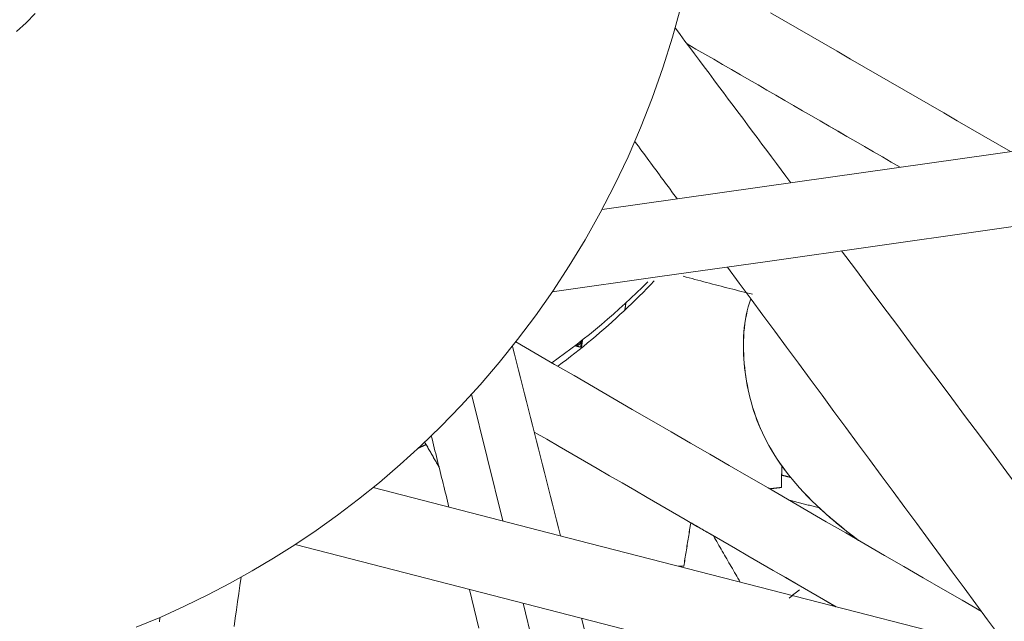
# Model space of a CAD drawing. Units: inches. Extents: x 41 to 460, y 123 to 358.
# Drawn here: x 64 to 65, y 148 to 149 of the extents above; entities that cross this region are included whole.
import ezdxf

# ---------------------------------------------------------------- set-up
doc = ezdxf.new("R2010")
doc.units = ezdxf.units.IN
doc.header["$MEASUREMENT"] = 0
doc.layers.add('Unnamed [1]', color=7, linetype='Continuous', lineweight=0)

msp = doc.modelspace()

# ---------------------------------------------------------------- linework, layer by layer
at = {"layer": 'Unnamed [1]', "color": 1, "linetype": 'Continuous', "lineweight": 0, "true_color": 0xff0000}
for p, q in [((64.2652122, 148.224621), (64.3087063, 148.0481125)), ((64.3369397, 147.9335355), (64.5072099, 147.2425427))]:
    msp.add_line(p, q, dxfattribs=at)
at = {"layer": 'Unnamed [1]', "color": 1, "linetype": 'Continuous', "lineweight": 0}
for points in [[(63.6306901, 148.7298308), (63.6440975, 148.7422882), (63.6569314, 148.7551945)], [(63.7978018, 147.8999867), (63.8319326, 147.9142683), (63.8651198, 147.9293018), (63.8973792, 147.9450345), (63.9287374, 147.9614152), (63.9592661, 147.9784329), (63.9892184, 147.9962395), (64.0188924, 148.0150276), (64.0485239, 148.0349595), (64.0780988, 148.0560772), (64.1075411, 148.0783923), (64.1367742, 148.1019168), (64.165722, 148.1266624), (64.1943082, 148.1526408), (64.2224574, 148.1798583), (64.2500993, 148.2082989), (64.2771644, 148.2379411), (64.3035834, 148.2687632), (64.3292868, 148.3007437), (64.3542052, 148.333861), (64.3782693, 148.3680937), (64.4014096, 148.40342), (64.4235568, 148.4398185), (64.4446415, 148.4772676), (64.4645943, 148.5157457), (64.4833458, 148.5552313), (64.5008315, 148.595693), (64.5170071, 148.6370606), (64.5318331, 148.6792539), (64.54527, 148.7221928), (64.5572783, 148.7657972)], [(64.657026, 148.363886), (64.6530704, 148.364878), (64.6491074, 148.3658745), (64.645137, 148.3668755), (64.6411593, 148.3678811), (64.6371745, 148.3688912), (64.6331825, 148.369906), (64.6291835, 148.3709253), (64.6251775, 148.3719491), (64.6211646, 148.3729776), (64.6171449, 148.3740107), (64.6131184, 148.3750483), (64.6090853, 148.3760906), (64.6050455, 148.3771375), (64.6009993, 148.3781891), (64.5969465, 148.3792453), (64.5928874, 148.3803061), (64.588822, 148.3813716), (64.5847504, 148.3824417), (64.5806726, 148.3835165), (64.5765888, 148.384596), (64.5724989, 148.3856802), (64.5684031, 148.3867691), (64.5643015, 148.3878627), (64.5601941, 148.388961)], [(64.5198581, 148.3825134), (64.5147155, 148.3771636), (64.50953, 148.371845), (64.5043019, 148.3665582), (64.4990316, 148.3613036), (64.4937194, 148.3560817), (64.4883656, 148.3508928), (64.4829706, 148.3457376), (64.4775348, 148.3406164), (64.4720585, 148.3355296), (64.466542, 148.3304778), (64.4609857, 148.3254614), (64.4553899, 148.3204809), (64.449755, 148.3155366), (64.4440814, 148.3106292), (64.4383693, 148.3057589), (64.4326191, 148.3009264), (64.4268311, 148.2961319), (64.4210058, 148.2913761), (64.4151434, 148.2866593), (64.4092443, 148.281982), (64.4033089, 148.2773447), (64.3973374, 148.2727478), (64.3913303, 148.2681917), (64.3852878, 148.263677)], [(64.8047416, 148.0210048), (64.7964683, 148.0272775), (64.7884645, 148.0335148), (64.7807268, 148.0397182), (64.7732518, 148.0458893), (64.7660362, 148.0520295), (64.7590765, 148.0581403), (64.7523695, 148.064223), (64.7459117, 148.0702793), (64.7396997, 148.0763106), (64.7337303, 148.0823183), (64.7279999, 148.088304), (64.7225054, 148.094269), (64.7172432, 148.1002149), (64.71221, 148.1061431), (64.7074024, 148.1120551), (64.7028171, 148.1179524), (64.6984507, 148.1238365), (64.6942998, 148.1297087), (64.6903611, 148.1355707), (64.6866312, 148.1414238), (64.6831066, 148.1472695), (64.6797696, 148.1531202), (64.6766026, 148.1589872), (64.6736025, 148.164871), (64.6707665, 148.1707719), (64.6680915, 148.1766901), (64.6655746, 148.1826259), (64.6632127, 148.1885796), (64.661003, 148.1945516), (64.6589424, 148.200542), (64.6570281, 148.2065514), (64.6552569, 148.2125798), (64.6536259, 148.2186277), (64.6521323, 148.2246953), (64.6507729, 148.2307829), (64.6495448, 148.2368908), (64.6484451, 148.2430194), (64.6474707, 148.2491688), (64.6466188, 148.2553395), (64.6458863, 148.2615318), (64.6452702, 148.2677458), (64.6447676, 148.2739819), (64.6443926, 148.2802247), (64.644164, 148.2864537), (64.6440865, 148.2926623), (64.6441648, 148.2988436), (64.6444034, 148.304991), (64.6448068, 148.3110976), (64.6453798, 148.3171567), (64.6461268, 148.3231615), (64.6470524, 148.3291053), (64.6481613, 148.3349812), (64.6494581, 148.3407826), (64.6509473, 148.3465027), (64.6526335, 148.3521347), (64.6545213, 148.3576718)], [(64.8046891, 148.0210735), (64.7964179, 148.0273456), (64.7884173, 148.0335815), (64.7806838, 148.0397829), (64.7732137, 148.0459514), (64.7660031, 148.0520888), (64.7590485, 148.0581969), (64.752346, 148.0642773), (64.7458921, 148.0703318), (64.7396829, 148.0763622), (64.7337148, 148.08237), (64.727984, 148.0883572), (64.7224868, 148.0943254), (64.7172195, 148.1002763), (64.7121784, 148.1062117), (64.7073598, 148.1121333), (64.70276, 148.1180428), (64.6983752, 148.1239419), (64.6942017, 148.1298325), (64.6902359, 148.1357162), (64.6864734, 148.1415948), (64.6829093, 148.1474707), (64.6795383, 148.1533458), (64.6763553, 148.1592223), (64.6733552, 148.1651026), (64.6705328, 148.1709886), (64.6678829, 148.1768825), (64.6654004, 148.1827866), (64.6630801, 148.188703), (64.6609169, 148.1946338), (64.6589056, 148.2005813), (64.657041, 148.2065475), (64.655318, 148.2125347), (64.6537314, 148.218545), (64.6522761, 148.2245805), (64.6509469, 148.2306435), (64.6497386, 148.2367361), (64.6486462, 148.2428605), (64.6476648, 148.2490184), (64.6467959, 148.2552061), (64.6460448, 148.261416), (64.645417, 148.2676406), (64.6449181, 148.2738725), (64.6445536, 148.2801039), (64.6443289, 148.2863273), (64.6442497, 148.2925353), (64.6443213, 148.2987201), (64.6445493, 148.3048744), (64.6449391, 148.3109904), (64.6454965, 148.3170606), (64.6462267, 148.3230776), (64.6471353, 148.3290336), (64.6482279, 148.3349212), (64.6495099, 148.3407329), (64.6509869, 148.3464609), (64.6526643, 148.3520978), (64.6545477, 148.3576361)], [(64.2017748, 148.1545265), (64.2013261, 148.154318), (64.2008773, 148.1541098), (64.2004284, 148.1539018), (64.1999794, 148.1536941), (64.1995303, 148.1534865), (64.1990811, 148.1532791), (64.1986319, 148.153072), (64.1981825, 148.1528651), (64.1977331, 148.1526584), (64.1972836, 148.1524519), (64.196834, 148.1522456), (64.1963843, 148.1520396), (64.1959345, 148.1518337), (64.1954847, 148.1516281), (64.1950347, 148.1514227), (64.1945847, 148.1512175), (64.1941345, 148.1510125), (64.1936843, 148.1508078), (64.193234, 148.1506032), (64.1927836, 148.1503989), (64.1923332, 148.1501948), (64.1918826, 148.1499909), (64.191432, 148.1497872), (64.1909813, 148.1495837)], [(64.8015398, 148.0234116), (64.7991358, 148.0252343), (64.7967521, 148.0270553), (64.7943889, 148.0288746), (64.7920462, 148.0306921), (64.7897243, 148.0325077), (64.7874232, 148.0343213), (64.7851432, 148.0361328), (64.7828844, 148.0379421), (64.7806469, 148.0397491), (64.778431, 148.0415537), (64.7762367, 148.0433558), (64.7740641, 148.0451554), (64.7719136, 148.0469523), (64.7697851, 148.0487464), (64.7676789, 148.0505377), (64.7655951, 148.052326), (64.7635338, 148.0541112), (64.7614952, 148.0558933), (64.7594796, 148.0576722), (64.7574869, 148.0594477), (64.7555173, 148.0612198), (64.7535711, 148.0629883), (64.7516484, 148.0647533), (64.7497492, 148.0665145)], [(64.8020791, 148.0230342), (64.7996513, 148.0248721), (64.7972441, 148.0267085), (64.7948575, 148.0285431), (64.7924918, 148.030376), (64.7901472, 148.0322069), (64.7878237, 148.0340358), (64.7855216, 148.0358627), (64.7832409, 148.0376873), (64.7809819, 148.0395096), (64.7787448, 148.0413295), (64.7765296, 148.0431469), (64.7743365, 148.0449618), (64.7721657, 148.0467739), (64.7700174, 148.0485832), (64.7678917, 148.0503896), (64.7657887, 148.052193), (64.7637087, 148.0539933), (64.7616517, 148.0557905), (64.759618, 148.0575843), (64.7576076, 148.0593747), (64.7556209, 148.0611617), (64.7536578, 148.0629451), (64.7517186, 148.0647247), (64.7498034, 148.0665006)], [(64.8028724, 148.0224479), (64.8028566, 148.0224332), (64.8028408, 148.0224184), (64.8028251, 148.0224036), (64.8028093, 148.0223889), (64.8027935, 148.0223741), (64.8027777, 148.0223593), (64.8027619, 148.0223446), (64.8027462, 148.0223298), (64.8027304, 148.0223151), (64.8027146, 148.0223003), (64.8026988, 148.0222855), (64.802683, 148.0222708), (64.8026672, 148.022256), (64.8026515, 148.0222413), (64.8026357, 148.0222265), (64.8026199, 148.0222117), (64.8026041, 148.022197), (64.8025883, 148.0221822), (64.8025726, 148.0221675), (64.8025568, 148.0221527), (64.802541, 148.022138), (64.8025252, 148.0221232), (64.8025094, 148.0221084), (64.8024936, 148.0220937)], [(64.7223676, 147.9523009), (64.7217622, 147.9518102), (64.7211567, 147.9513199), (64.720551, 147.95083), (64.7199453, 147.9503406), (64.7193394, 147.9498516), (64.7187335, 147.949363), (64.7181274, 147.9488748), (64.7175212, 147.9483871), (64.716915, 147.9478998), (64.7163086, 147.947413), (64.7157021, 147.9469266), (64.7150956, 147.9464406), (64.7144889, 147.9459551), (64.7138822, 147.9454699), (64.7132753, 147.9449853), (64.7126683, 147.944501), (64.7120613, 147.9440172), (64.7114541, 147.9435338), (64.7108469, 147.9430508), (64.7102395, 147.9425683), (64.7096321, 147.9420862), (64.7090245, 147.9416046), (64.7084169, 147.9411233), (64.7078091, 147.9406425)]]:
    msp.add_lwpolyline(points, dxfattribs=at)
for points in [[(64.6820007, 148.7561707, 0), (64.7005754, 148.7454262, 0), (64.71915, 148.7346816, 0), (64.7377247, 148.723937, 0), (64.7562994, 148.7131925, 0), (64.7748741, 148.7024479, 0), (64.7934488, 148.6917034, 0), (64.8120235, 148.6809588, 0), (64.8305982, 148.6702143, 0), (64.8491729, 148.6594697, 0), (64.8677476, 148.6487251, 0), (64.8863223, 148.6379806, 0), (64.9048969, 148.627236, 0), (64.9234716, 148.6164915, 0), (64.9420463, 148.6057469, 0), (64.960621, 148.5950023, 0), (64.9791957, 148.5842578, 0), (64.9977704, 148.5735132, 0), (65.0163451, 148.5627687, 0)], [(64.3777028, 148.3672368, 0), (64.5277559, 148.3885153, 0), (64.6778089, 148.4097939, 0), (64.8278619, 148.4310725, 0), (64.977915, 148.4523511, 0), (65.127968, 148.4736297, 0), (65.278021, 148.4949083, 0), (65.4280741, 148.5161868, 0), (65.5781271, 148.5374654, 0), (65.7281802, 148.558744, 0), (65.8782332, 148.5800226, 0), (66.0282862, 148.6013012, 0), (66.1783393, 148.6225798, 0), (66.3283923, 148.6438583, 0), (66.4784453, 148.6651369, 0), (66.6284984, 148.6864155, 0), (66.7785514, 148.7076941, 0), (66.9286044, 148.7289727, 0), (67.0786575, 148.7502512, 0)], [(66.3551755, 148.7526227, 0), (66.0825974, 148.7139692, 0), (65.8100192, 148.6753157, 0), (65.537441, 148.6366621, 0), (65.2648629, 148.5980086, 0), (64.9922847, 148.5593551, 0), (64.7197065, 148.5207016, 0), (64.4471284, 148.4820481, 0)], [(64.5492842, 148.7346585, 0), (64.5559885, 148.7256874, 0), (64.5626928, 148.7167162, 0), (64.5693971, 148.7077451, 0), (64.5761014, 148.698774, 0), (64.5828057, 148.6898029, 0), (64.58951, 148.6808318, 0), (64.5962143, 148.6718607, 0), (64.6029186, 148.6628896, 0), (64.6096229, 148.6539184, 0), (64.6163272, 148.6449473, 0), (64.6230315, 148.6359762, 0), (64.6297358, 148.6270051, 0), (64.6364401, 148.618034, 0), (64.6431444, 148.6090629, 0), (64.6498487, 148.6000918, 0), (64.656553, 148.5911206, 0), (64.6632573, 148.5821495, 0), (64.6699616, 148.5731784, 0), (64.6766659, 148.5642073, 0), (64.6833702, 148.5552362, 0), (64.6900745, 148.5462651, 0), (64.6967788, 148.537294, 0), (64.7034831, 148.5283228, 0), (64.7101874, 148.5193517, 0)], [(64.8626576, 148.5409747, 0), (64.8502812, 148.5481338, 0), (64.8379049, 148.555293, 0), (64.8255285, 148.5624521, 0), (64.8131521, 148.5696112, 0), (64.8007757, 148.5767704, 0), (64.7883994, 148.5839295, 0), (64.776023, 148.5910886, 0), (64.7636466, 148.5982477, 0), (64.7512702, 148.6054069, 0), (64.7388939, 148.612566, 0), (64.7265175, 148.6197251, 0), (64.7141411, 148.6268843, 0), (64.7017648, 148.6340434, 0), (64.6893884, 148.6412025, 0), (64.677012, 148.6483617, 0), (64.6646356, 148.6555208, 0), (64.6522593, 148.6626799, 0), (64.6398829, 148.6698391, 0), (64.6275065, 148.6769982, 0), (64.6151302, 148.6841573, 0), (64.6027538, 148.6913165, 0), (64.5903774, 148.6984756, 0), (64.578001, 148.7056347, 0), (64.5656247, 148.7127939, 0)], [(64.5656546, 148.7127539, 0), (64.5780284, 148.7055962, 0), (64.5904022, 148.6984386, 0), (64.602776, 148.6912809, 0), (64.6151498, 148.6841233, 0), (64.6275236, 148.6769656, 0), (64.6398974, 148.669808, 0), (64.6522712, 148.6626503, 0), (64.6646451, 148.6554927, 0), (64.6770189, 148.648335, 0), (64.6893927, 148.6411774, 0), (64.7017665, 148.6340197, 0), (64.7141403, 148.6268621, 0), (64.7265141, 148.6197044, 0), (64.7388879, 148.6125468, 0), (64.7512617, 148.6053891, 0), (64.7636356, 148.5982314, 0), (64.7760094, 148.5910738, 0), (64.7883832, 148.5839161, 0), (64.800757, 148.5767585, 0), (64.8131308, 148.5696008, 0), (64.8255046, 148.5624432, 0), (64.8378784, 148.5552855, 0), (64.8502522, 148.5481279, 0), (64.8626261, 148.5409702, 0)], [(64.4928571, 148.576704, 0), (64.4953116, 148.5733783, 0), (64.4977661, 148.5700526, 0), (64.5002207, 148.566727, 0), (64.5026752, 148.5634013, 0), (64.5051297, 148.5600756, 0), (64.5075843, 148.5567499, 0), (64.5100388, 148.5534242, 0), (64.5124933, 148.5500985, 0), (64.5149479, 148.5467728, 0), (64.5174024, 148.5434471, 0), (64.5198569, 148.5401214, 0), (64.5223114, 148.5367957, 0), (64.524766, 148.53347, 0), (64.5272205, 148.5301443, 0), (64.529675, 148.5268186, 0), (64.5321296, 148.523493, 0), (64.5345841, 148.5201673, 0), (64.5370386, 148.5168416, 0), (64.5394931, 148.5135159, 0), (64.5419477, 148.5101902, 0), (64.5444022, 148.5068645, 0), (64.5468567, 148.5035388, 0), (64.5493113, 148.5002131, 0), (64.5517658, 148.4968874, 0)], [(64.7811144, 148.4244434, 0), (64.8003097, 148.3987579, 0), (64.819505, 148.3730724, 0), (64.8387002, 148.347387, 0), (64.8578955, 148.3217015, 0), (64.8770908, 148.296016, 0), (64.8962861, 148.2703306, 0), (64.9154814, 148.2446451, 0), (64.9346767, 148.2189596, 0), (64.953872, 148.1932742, 0), (64.9730673, 148.1675887, 0), (64.9922625, 148.1419032, 0), (65.0114578, 148.1162178, 0), (65.0306531, 148.0905323, 0), (65.0498484, 148.0648468, 0), (65.0690437, 148.0391614, 0), (65.088239, 148.0134759, 0), (65.1074343, 147.9877904, 0), (65.1266295, 147.962105, 0), (65.1458248, 147.9364195, 0), (65.1650201, 147.910734, 0), (65.1842154, 147.8850486, 0)], [(64.6218973, 148.4018648, 0), (64.638386, 148.3795239, 0), (64.6548748, 148.3571829, 0), (64.6713635, 148.334842, 0), (64.6878523, 148.312501, 0), (64.7043411, 148.29016, 0), (64.7208298, 148.2678191, 0), (64.7373186, 148.2454781, 0), (64.7538073, 148.2231372, 0), (64.7702961, 148.2007962, 0), (64.7867848, 148.1784553, 0), (64.8032736, 148.1561143, 0), (64.8197624, 148.1337734, 0), (64.8362511, 148.1114324, 0), (64.8527399, 148.0890915, 0), (64.8692286, 148.0667505, 0), (64.8857174, 148.0444095, 0), (64.9022061, 148.0220686, 0), (64.9186949, 147.9997276, 0), (64.9351837, 147.9773867, 0), (64.9516724, 147.9550457, 0), (64.9681612, 147.9327048, 0), (64.9846499, 147.9103638, 0), (65.0011387, 147.8880229, 0)], [(64.480329, 148.3519951, 0), (64.4802689, 148.3515735, 0), (64.4802088, 148.3511518, 0), (64.4801488, 148.3507302, 0), (64.4800887, 148.3503086, 0), (64.4800286, 148.349887, 0), (64.4799685, 148.3494654, 0), (64.4799084, 148.3490438, 0), (64.4798483, 148.3486222, 0), (64.4797882, 148.3482006, 0), (64.4797282, 148.347779, 0), (64.4796681, 148.3473573, 0), (64.479608, 148.3469357, 0), (64.4795479, 148.3465141, 0), (64.4794878, 148.3460925, 0), (64.4794277, 148.3456709, 0), (64.4793677, 148.3452493, 0), (64.4793076, 148.3448277, 0), (64.4792475, 148.3444061, 0), (64.4791874, 148.3439845, 0), (64.4791273, 148.3435628, 0), (64.4790672, 148.3431412, 0), (64.4790072, 148.3427196, 0), (64.4789471, 148.342298, 0), (64.478887, 148.3418764, 0)], [(64.3220157, 148.2913714, 0), (64.3248131, 148.2803731, 0), (64.3276106, 148.2693747, 0), (64.330408, 148.2583763, 0), (64.3332054, 148.2473779, 0), (64.3360028, 148.2363795, 0), (64.3388003, 148.2253812, 0), (64.3415977, 148.2143828, 0), (64.3443951, 148.2033844, 0), (64.3471926, 148.192386, 0), (64.34999, 148.1813876, 0), (64.3527874, 148.1703893, 0), (64.3555848, 148.1593909, 0), (64.3583823, 148.1483925, 0), (64.3611797, 148.1373941, 0), (64.3639771, 148.1263957, 0), (64.3667745, 148.1153974, 0), (64.369572, 148.104399, 0), (64.3723694, 148.0934006, 0), (64.3751668, 148.0824022, 0), (64.3779643, 148.0714038, 0), (64.3807617, 148.0604055, 0), (64.3835591, 148.0494071, 0), (64.3863565, 148.0384087, 0), (64.389154, 148.0274103, 0)], [(64.3268295, 148.2974921, 0), (64.353884, 148.2818424, 0), (64.3809385, 148.2661927, 0), (64.4079929, 148.250543, 0), (64.4350474, 148.2348933, 0), (64.4621018, 148.2192436, 0), (64.4891563, 148.2035939, 0), (64.5162108, 148.1879442, 0), (64.5432652, 148.1722945, 0), (64.5703197, 148.1566448, 0), (64.5973741, 148.1409951, 0), (64.6244286, 148.1253455, 0), (64.6514831, 148.1096958, 0), (64.6785375, 148.0940461, 0), (64.705592, 148.0783964, 0), (64.7326464, 148.0627467, 0), (64.7597009, 148.047097, 0), (64.7867554, 148.0314473, 0), (64.8138098, 148.0157976, 0), (64.8408643, 148.0001479, 0), (64.8679187, 147.9844982, 0), (64.8949732, 147.9688485, 0), (64.9220276, 147.9531988, 0), (64.9490821, 147.9375491, 0), (64.9761366, 147.9218994, 0)], [(64.4190579, 148.2897963, 0), (64.4186569, 148.2898957, 0), (64.418256, 148.2899951, 0), (64.4178551, 148.2900945, 0), (64.4174541, 148.2901938, 0), (64.4170532, 148.2902932, 0), (64.4166522, 148.2903926, 0), (64.4162513, 148.290492, 0), (64.4158504, 148.2905914, 0), (64.4154494, 148.2906908, 0), (64.4150485, 148.2907902, 0), (64.4146475, 148.2908896, 0), (64.4142466, 148.2909889, 0), (64.4138457, 148.2910883, 0), (64.4134447, 148.2911877, 0), (64.4130438, 148.2912871, 0), (64.4126428, 148.2913865, 0), (64.4122419, 148.2914859, 0), (64.411841, 148.2915853, 0), (64.41144, 148.2916847, 0), (64.4110391, 148.291784, 0), (64.4106381, 148.2918834, 0), (64.4102372, 148.2919828, 0), (64.4098363, 148.2920822, 0), (64.4094353, 148.2921816, 0)], [(64.4181304, 148.2965667, 0), (64.4180931, 148.2963035, 0), (64.4180558, 148.2960404, 0), (64.4180184, 148.2957772, 0), (64.4179811, 148.295514, 0), (64.4179437, 148.2952508, 0), (64.4179064, 148.2949877, 0), (64.417869, 148.2947245, 0), (64.4178317, 148.2944613, 0), (64.4177943, 148.2941981, 0), (64.417757, 148.293935, 0), (64.4177197, 148.2936718, 0), (64.4176823, 148.2934086, 0), (64.417645, 148.2931454, 0), (64.4176076, 148.2928823, 0), (64.4175703, 148.2926191, 0), (64.4175329, 148.2923559, 0), (64.4174956, 148.2920927, 0), (64.4174583, 148.2918296, 0), (64.4174209, 148.2915664, 0), (64.4173836, 148.2913032, 0), (64.4173462, 148.29104, 0), (64.4173089, 148.2907769, 0), (64.4172715, 148.2905137, 0), (64.4172342, 148.2902505, 0)], [(64.4182665, 148.2891589, 0), (64.4183327, 148.2896235, 0), (64.4183989, 148.2900881, 0), (64.4184651, 148.2905527, 0), (64.4185313, 148.2910173, 0), (64.4185975, 148.2914819, 0), (64.4186637, 148.2919465, 0), (64.4187299, 148.2924111, 0), (64.4187961, 148.2928757, 0), (64.4188623, 148.2933403, 0), (64.4189286, 148.2938049, 0), (64.4189948, 148.2942695, 0), (64.419061, 148.2947341, 0), (64.4191272, 148.2951987, 0), (64.4191934, 148.2956633, 0), (64.4192596, 148.2961279, 0), (64.4193258, 148.2965925, 0), (64.419392, 148.2970571, 0), (64.4194582, 148.2975217, 0), (64.4195245, 148.2979863, 0), (64.4195907, 148.2984509, 0), (64.4196569, 148.2989155, 0), (64.4197231, 148.2993801, 0), (64.4197893, 148.2998447, 0), (64.4198555, 148.3003093, 0)], [(64.2090349, 148.1666883, 0), (64.2100607, 148.1625525, 0), (64.2110865, 148.1584166, 0), (64.2121124, 148.1542808, 0), (64.2131382, 148.150145, 0), (64.214164, 148.1460091, 0), (64.2151899, 148.1418733, 0), (64.2162157, 148.1377375, 0), (64.2172416, 148.1336017, 0), (64.2182674, 148.1294658, 0), (64.2192932, 148.12533, 0), (64.2203191, 148.1211942, 0), (64.2213449, 148.1170584, 0), (64.2223707, 148.1129225, 0), (64.2233966, 148.1087867, 0), (64.2244224, 148.1046509, 0), (64.2254482, 148.1005151, 0), (64.2264741, 148.0963792, 0), (64.2274999, 148.0922434, 0), (64.2285258, 148.0881076, 0), (64.2295516, 148.0839718, 0), (64.2305774, 148.0798359, 0), (64.2316033, 148.0757001, 0), (64.2326291, 148.0715643, 0), (64.2336549, 148.0674285, 0)], [(64.7732325, 147.9285749, 0), (64.7556966, 147.9387185, 0), (64.7381608, 147.9488621, 0), (64.7206249, 147.9590058, 0), (64.7030891, 147.9691494, 0), (64.6855532, 147.9792931, 0), (64.6680174, 147.9894367, 0), (64.6504815, 147.9995803, 0), (64.6329457, 148.009724, 0), (64.6154098, 148.0198676, 0), (64.597874, 148.0300113, 0), (64.5803381, 148.0401549, 0), (64.5628023, 148.0502985, 0), (64.5452664, 148.0604422, 0), (64.5277306, 148.0705858, 0), (64.5101947, 148.0807295, 0), (64.4926589, 148.0908731, 0), (64.475123, 148.1010167, 0), (64.4575872, 148.1111604, 0), (64.4400513, 148.121304, 0), (64.4225155, 148.1314477, 0), (64.4049796, 148.1415913, 0), (64.3874438, 148.151735, 0), (64.3699079, 148.1618786, 0), (64.3523721, 148.1720222, 0)], [(64.3523789, 148.1719956, 0), (64.3699115, 148.1618538, 0), (64.3874441, 148.1517121, 0), (64.4049767, 148.1415703, 0), (64.4225093, 148.1314285, 0), (64.4400419, 148.1212868, 0), (64.4575746, 148.111145, 0), (64.4751072, 148.1010032, 0), (64.4926398, 148.0908614, 0), (64.5101724, 148.0807197, 0), (64.527705, 148.0705779, 0), (64.5452377, 148.0604361, 0), (64.5627703, 148.0502944, 0), (64.5803029, 148.0401526, 0), (64.5978355, 148.0300108, 0), (64.6153681, 148.019869, 0), (64.6329008, 148.0097273, 0), (64.6504334, 147.9995855, 0), (64.667966, 147.9894437, 0), (64.6854986, 147.979302, 0), (64.7030312, 147.9691602, 0), (64.7205639, 147.9590184, 0), (64.7380965, 147.9488766, 0), (64.7556291, 147.9387349, 0), (64.7731617, 147.9285931, 0)], [(64.1998395, 148.1578839, 0), (64.200672, 148.1564392, 0), (64.2015044, 148.1549946, 0), (64.2023369, 148.15355, 0), (64.2031694, 148.1521054, 0), (64.2040018, 148.1506607, 0), (64.2048343, 148.1492161, 0), (64.2056668, 148.1477715, 0), (64.2064992, 148.1463268, 0), (64.2073317, 148.1448822, 0), (64.2081642, 148.1434376, 0), (64.2089966, 148.141993, 0), (64.2098291, 148.1405483, 0), (64.2106616, 148.1391037, 0), (64.211494, 148.1376591, 0), (64.2123265, 148.1362145, 0), (64.213159, 148.1347698, 0), (64.2139914, 148.1333252, 0), (64.2148239, 148.1318806, 0), (64.2156564, 148.1304359, 0), (64.2164888, 148.1289913, 0), (64.2173213, 148.1275467, 0), (64.2181538, 148.1261021, 0), (64.2189862, 148.1246574, 0), (64.2198187, 148.1232128, 0)], [(64.219789, 148.1233326, 0), (64.2189588, 148.1247732, 0), (64.2181286, 148.1262138, 0), (64.2172985, 148.1276545, 0), (64.2164683, 148.1290951, 0), (64.2156381, 148.1305358, 0), (64.2148079, 148.1319764, 0), (64.2139778, 148.1334171, 0), (64.2131476, 148.1348577, 0), (64.2123174, 148.1362983, 0), (64.2114873, 148.137739, 0), (64.2106571, 148.1391796, 0), (64.2098269, 148.1406203, 0), (64.2089968, 148.1420609, 0), (64.2081666, 148.1435015, 0), (64.2073364, 148.1449422, 0), (64.2065063, 148.1463828, 0), (64.2056761, 148.1478235, 0), (64.2048459, 148.1492641, 0), (64.2040157, 148.1507047, 0), (64.2031856, 148.1521454, 0), (64.2023554, 148.153586, 0), (64.2015252, 148.1550267, 0), (64.2006951, 148.1564673, 0), (64.1998649, 148.157908, 0)], [(64.2016673, 148.154712, 0), (64.2016717, 148.1547044, 0), (64.201676, 148.1546968, 0), (64.2016804, 148.1546892, 0), (64.2016848, 148.1546816, 0), (64.2016892, 148.154674, 0), (64.2016935, 148.1546665, 0), (64.2016979, 148.1546589, 0), (64.2017023, 148.1546513, 0), (64.2017066, 148.1546437, 0), (64.201711, 148.1546361, 0), (64.2017154, 148.1546286, 0), (64.2017197, 148.154621, 0), (64.2017241, 148.1546134, 0), (64.2017285, 148.1546058, 0), (64.2017328, 148.1545982, 0), (64.2017372, 148.1545907, 0), (64.2017416, 148.1545831, 0), (64.2017459, 148.1545755, 0), (64.2017503, 148.1545679, 0), (64.2017547, 148.1545603, 0), (64.201759, 148.1545528, 0), (64.2017634, 148.1545452, 0), (64.2017678, 148.1545376, 0), (64.2017722, 148.15453, 0)], [(64.6970612, 148.0947284, 0), (64.6970879, 148.0959822, 0), (64.6971145, 148.0972359, 0), (64.6971411, 148.0984897, 0), (64.6971678, 148.0997434, 0), (64.6971944, 148.1009972, 0), (64.697221, 148.1022509, 0), (64.6972477, 148.1035047, 0), (64.6972743, 148.1047585, 0), (64.697301, 148.1060122, 0), (64.6973276, 148.107266, 0), (64.6973542, 148.1085197, 0), (64.6973809, 148.1097735, 0), (64.6974075, 148.1110273, 0), (64.6974342, 148.112281, 0), (64.6974608, 148.1135348, 0), (64.6974874, 148.1147885, 0), (64.6975141, 148.1160423, 0), (64.6975407, 148.1172961, 0), (64.6975674, 148.1185498, 0), (64.697594, 148.1198036, 0), (64.6976206, 148.1210573, 0), (64.6976473, 148.1223111, 0), (64.6976739, 148.1235649, 0), (64.6977006, 148.1248186, 0)], [(64.6977705, 148.1247107, 0), (64.6977439, 148.1234614, 0), (64.6977174, 148.1222122, 0), (64.6976909, 148.1209629, 0), (64.6976643, 148.1197137, 0), (64.6976378, 148.1184644, 0), (64.6976112, 148.1172151, 0), (64.6975847, 148.1159659, 0), (64.6975581, 148.1147166, 0), (64.6975316, 148.1134674, 0), (64.697505, 148.1122181, 0), (64.6974785, 148.1109688, 0), (64.697452, 148.1097196, 0), (64.6974254, 148.1084703, 0), (64.6973989, 148.1072211, 0), (64.6973723, 148.1059718, 0), (64.6973458, 148.1047225, 0), (64.6973192, 148.1034733, 0), (64.6972927, 148.102224, 0), (64.6972662, 148.1009748, 0), (64.6972396, 148.0997255, 0), (64.6972131, 148.0984762, 0), (64.6971865, 148.097227, 0), (64.69716, 148.0959777, 0), (64.6971334, 148.0947285, 0)], [(64.6974984, 148.1119215, 0), (64.6980146, 148.1117935, 0), (64.6985308, 148.1116656, 0), (64.6990469, 148.1115376, 0), (64.6995631, 148.1114097, 0), (64.7000793, 148.1112817, 0), (64.7005955, 148.1111537, 0), (64.7011116, 148.1110258, 0), (64.7016278, 148.1108978, 0), (64.702144, 148.1107699, 0), (64.7026602, 148.1106419, 0), (64.7031763, 148.110514, 0), (64.7036925, 148.110386, 0), (64.7042087, 148.1102581, 0), (64.7047249, 148.1101301, 0), (64.7052411, 148.1100022, 0), (64.7057572, 148.1098742, 0), (64.7062734, 148.1097463, 0), (64.7067896, 148.1096183, 0), (64.7073058, 148.1094904, 0), (64.7078219, 148.1093624, 0), (64.7083381, 148.1092344, 0), (64.7088543, 148.1091065, 0), (64.7093705, 148.1089785, 0), (64.7098866, 148.1088506, 0)], [(67.8443576, 147.1382567, 0), (67.5584761, 147.2118248, 0), (67.2725945, 147.2853928, 0), (66.9867129, 147.3589609, 0), (66.7008314, 147.432529, 0), (66.4149498, 147.506097, 0), (66.1290683, 147.5796651, 0), (65.8431867, 147.6532331, 0), (65.5573051, 147.7268012, 0), (65.2714236, 147.8003692, 0), (64.985542, 147.8739373, 0), (64.6996605, 147.9475053, 0), (64.4137789, 148.0210734, 0), (64.1278973, 148.0946415, 0)], [(64.6804981, 148.092923, 0), (64.6811882, 148.0929982, 0), (64.6818783, 148.0930734, 0), (64.6825685, 148.0931487, 0), (64.6832586, 148.0932239, 0), (64.6839487, 148.0932991, 0), (64.6846389, 148.0933743, 0), (64.685329, 148.0934496, 0), (64.6860191, 148.0935248, 0), (64.6867093, 148.0936, 0), (64.6873994, 148.0936752, 0), (64.6880895, 148.0937505, 0), (64.6887796, 148.0938257, 0), (64.6894698, 148.0939009, 0), (64.6901599, 148.0939761, 0), (64.69085, 148.0940514, 0), (64.6915402, 148.0941266, 0), (64.6922303, 148.0942018, 0), (64.6929204, 148.094277, 0), (64.6936106, 148.0943523, 0), (64.6943007, 148.0944275, 0), (64.6949908, 148.0945027, 0), (64.695681, 148.0945779, 0), (64.6963711, 148.0946532, 0), (64.6970612, 148.0947284, 0)], [(64.6971334, 148.0947285, 0), (64.6964408, 148.094653, 0), (64.6957481, 148.0945775, 0), (64.6950554, 148.0945019, 0), (64.6943628, 148.0944264, 0), (64.6936701, 148.0943509, 0), (64.6929774, 148.0942754, 0), (64.6922848, 148.0941999, 0), (64.6915921, 148.0941244, 0), (64.6908995, 148.0940489, 0), (64.6902068, 148.0939734, 0), (64.6895141, 148.0938979, 0), (64.6888215, 148.0938224, 0), (64.6881288, 148.0937469, 0), (64.6874361, 148.0936714, 0), (64.6867435, 148.0935959, 0), (64.6860508, 148.0935204, 0), (64.6853581, 148.0934449, 0), (64.6846655, 148.0933694, 0), (64.6839728, 148.0932939, 0), (64.6832801, 148.0932184, 0), (64.6825875, 148.0931429, 0), (64.6818948, 148.0930674, 0), (64.6812022, 148.0929919, 0), (64.6805095, 148.0929164, 0)], [(64.6971334, 148.0947285, 0), (64.6971304, 148.0947285, 0), (64.6971274, 148.0947284, 0), (64.6971244, 148.0947284, 0), (64.6971214, 148.0947284, 0), (64.6971184, 148.0947284, 0), (64.6971154, 148.0947284, 0), (64.6971124, 148.0947284, 0), (64.6971094, 148.0947284, 0), (64.6971063, 148.0947284, 0), (64.6971033, 148.0947284, 0), (64.6971003, 148.0947284, 0), (64.6970973, 148.0947284, 0), (64.6970943, 148.0947284, 0), (64.6970913, 148.0947284, 0), (64.6970883, 148.0947284, 0), (64.6970853, 148.0947284, 0), (64.6970823, 148.0947284, 0), (64.6970793, 148.0947284, 0), (64.6970763, 148.0947284, 0), (64.6970732, 148.0947284, 0), (64.6970702, 148.0947284, 0), (64.6970672, 148.0947284, 0), (64.6970642, 148.0947284, 0), (64.6970612, 148.0947284, 0)], [(64.749939, 148.0663857, 0), (64.74821, 148.0668257, 0), (64.746481, 148.0672657, 0), (64.744752, 148.0677057, 0), (64.743023, 148.0681457, 0), (64.741294, 148.0685858, 0), (64.7395649, 148.0690258, 0), (64.7378359, 148.0694658, 0), (64.7361069, 148.0699058, 0), (64.7343779, 148.0703458, 0), (64.7326489, 148.0707858, 0), (64.7309199, 148.0712258, 0), (64.7291909, 148.0716658, 0), (64.7274619, 148.0721058, 0), (64.7257329, 148.0725458, 0), (64.7240039, 148.0729858, 0), (64.7222748, 148.0734258, 0), (64.7205458, 148.0738659, 0), (64.7188168, 148.0743059, 0), (64.7170878, 148.0747459, 0), (64.7153588, 148.0751859, 0), (64.7136298, 148.0756259, 0), (64.7119008, 148.0760659, 0), (64.7101718, 148.0765059, 0), (64.7084428, 148.0769459, 0)], [(64.5609963, 147.9851078, 0), (64.5614022, 147.9876321, 0), (64.5618081, 147.9901564, 0), (64.5622139, 147.9926807, 0), (64.5626198, 147.995205, 0), (64.5630256, 147.9977293, 0), (64.5634315, 148.0002536, 0), (64.5638373, 148.0027778, 0), (64.5642432, 148.0053021, 0), (64.564649, 148.0078264, 0), (64.5650549, 148.0103507, 0), (64.5654607, 148.012875, 0), (64.5658666, 148.0153993, 0), (64.5662724, 148.0179236, 0), (64.5666783, 148.0204479, 0), (64.5670841, 148.0229722, 0), (64.56749, 148.0254965, 0), (64.5678958, 148.0280207, 0), (64.5683017, 148.030545, 0), (64.5687075, 148.0330693, 0), (64.5691134, 148.0355936, 0), (64.5695192, 148.0381179, 0), (64.5699251, 148.0406422, 0), (64.5703309, 148.0431665, 0), (64.5707368, 148.0456908, 0)], [(64.5708029, 148.0456526, 0), (64.5703973, 148.0431299, 0), (64.5699917, 148.0406072, 0), (64.5695861, 148.0380845, 0), (64.5691805, 148.0355618, 0), (64.5687749, 148.0330391, 0), (64.5683693, 148.0305164, 0), (64.5679637, 148.0279937, 0), (64.5675581, 148.025471, 0), (64.5671525, 148.0229483, 0), (64.5667469, 148.0204256, 0), (64.5663413, 148.0179029, 0), (64.5659357, 148.0153802, 0), (64.5655301, 148.0128575, 0), (64.5651245, 148.0103348, 0), (64.5647189, 148.0078121, 0), (64.5643133, 148.0052894, 0), (64.5639077, 148.0027667, 0), (64.5635021, 148.000244, 0), (64.5630965, 147.9977214, 0), (64.5626909, 147.9951987, 0), (64.5622854, 147.992676, 0), (64.5618798, 147.9901533, 0), (64.5614742, 147.9876306, 0), (64.5610686, 147.9851079, 0)], [(64.5708092, 148.0456442, 0), (64.5721227, 148.0448845, 0), (64.5734361, 148.0441247, 0), (64.5747495, 148.043365, 0), (64.5760629, 148.0426052, 0), (64.5773763, 148.0418455, 0), (64.5786898, 148.0410857, 0), (64.5800032, 148.040326, 0), (64.5813166, 148.0395662, 0), (64.58263, 148.0388065, 0), (64.5839434, 148.0380467, 0), (64.5852569, 148.037287, 0), (64.5865703, 148.0365272, 0), (64.5878837, 148.0357675, 0), (64.5891971, 148.0350077, 0), (64.5905105, 148.034248, 0), (64.591824, 148.0334882, 0), (64.5931374, 148.0327285, 0), (64.5944508, 148.0319687, 0), (64.5957642, 148.031209, 0), (64.5970776, 148.0304492, 0), (64.5983911, 148.0296895, 0), (64.5997045, 148.0289297, 0), (64.6010179, 148.02817, 0), (64.6023313, 148.0274102, 0)], [(64.6023115, 148.0274444, 0), (64.6009991, 148.0282036, 0), (64.5996866, 148.0289627, 0), (64.5983742, 148.0297219, 0), (64.5970617, 148.0304811, 0), (64.5957492, 148.0312403, 0), (64.5944368, 148.0319995, 0), (64.5931243, 148.0327587, 0), (64.5918119, 148.0335179, 0), (64.5904994, 148.0342771, 0), (64.589187, 148.0350363, 0), (64.5878745, 148.0357955, 0), (64.586562, 148.0365547, 0), (64.5852496, 148.0373139, 0), (64.5839371, 148.0380731, 0), (64.5826247, 148.0388323, 0), (64.5813122, 148.0395914, 0), (64.5799998, 148.0403506, 0), (64.5786873, 148.0411098, 0), (64.5773748, 148.041869, 0), (64.5760624, 148.0426282, 0), (64.5747499, 148.0433874, 0), (64.5734375, 148.0441466, 0), (64.572125, 148.0449058, 0), (64.5708126, 148.045665, 0)], [(64.6395936, 147.9629735, 0), (64.6380394, 147.9656603, 0), (64.6364852, 147.9683471, 0), (64.634931, 147.9710339, 0), (64.6333768, 147.9737207, 0), (64.6318226, 147.9764075, 0), (64.6302685, 147.9790943, 0), (64.6287143, 147.9817811, 0), (64.6271601, 147.9844679, 0), (64.6256059, 147.9871547, 0), (64.6240517, 147.9898415, 0), (64.6224976, 147.9925283, 0), (64.6209434, 147.9952151, 0), (64.6193892, 147.9979019, 0), (64.617835, 148.0005887, 0), (64.6162808, 148.0032755, 0), (64.6147266, 148.0059623, 0), (64.6131725, 148.0086491, 0), (64.6116183, 148.0113359, 0), (64.6100641, 148.0140227, 0), (64.6085099, 148.0167095, 0), (64.6069557, 148.0193963, 0), (64.6054016, 148.0220831, 0), (64.6038474, 148.0247699, 0), (64.6022932, 148.0274567, 0)], [(64.0192586, 148.0152868, 0), (64.3096667, 147.9405539, 0), (64.6000748, 147.865821, 0), (64.890483, 147.791088, 0), (65.1808911, 147.7163551, 0), (65.4712992, 147.6416222, 0), (65.7617074, 147.5668893, 0), (66.0521155, 147.4921564, 0), (66.3425236, 147.4174235, 0), (66.6329318, 147.3426906, 0), (66.9233399, 147.2679576, 0), (67.2137481, 147.1932247, 0), (67.5041562, 147.1184918, 0), (67.7945643, 147.0437589, 0)], [(64.5534484, 147.9851448, 0), (64.5537629, 147.9851432, 0), (64.5540774, 147.9851417, 0), (64.5543919, 147.9851402, 0), (64.5547064, 147.9851386, 0), (64.5550209, 147.9851371, 0), (64.5553354, 147.9851355, 0), (64.5556499, 147.985134, 0), (64.5559644, 147.9851325, 0), (64.5562789, 147.9851309, 0), (64.5565934, 147.9851294, 0), (64.5569079, 147.9851278, 0), (64.5572224, 147.9851263, 0), (64.5575369, 147.9851248, 0), (64.5578514, 147.9851232, 0), (64.5581659, 147.9851217, 0), (64.5584804, 147.9851201, 0), (64.5587949, 147.9851186, 0), (64.5591094, 147.9851171, 0), (64.5594239, 147.9851155, 0), (64.5597384, 147.985114, 0), (64.5600529, 147.9851124, 0), (64.5603674, 147.9851109, 0), (64.5606819, 147.9851094, 0), (64.5609963, 147.9851078, 0)], [(64.5610686, 147.9851079, 0), (64.5610656, 147.9851079, 0), (64.5610625, 147.9851079, 0), (64.5610595, 147.9851079, 0), (64.5610565, 147.9851079, 0), (64.5610535, 147.9851079, 0), (64.5610505, 147.9851079, 0), (64.5610475, 147.9851079, 0), (64.5610445, 147.9851079, 0), (64.5610415, 147.9851079, 0), (64.5610385, 147.9851078, 0), (64.5610355, 147.9851078, 0), (64.5610325, 147.9851078, 0), (64.5610294, 147.9851078, 0), (64.5610264, 147.9851078, 0), (64.5610234, 147.9851078, 0), (64.5610204, 147.9851078, 0), (64.5610174, 147.9851078, 0), (64.5610144, 147.9851078, 0), (64.5610114, 147.9851078, 0), (64.5610084, 147.9851078, 0), (64.5610054, 147.9851078, 0), (64.5610024, 147.9851078, 0), (64.5609994, 147.9851078, 0), (64.5609963, 147.9851078, 0)], [(63.9340186, 147.901257, 0), (63.9356697, 147.9126729, 0), (63.9373208, 147.9240889, 0), (63.9389718, 147.9355048, 0), (63.9406229, 147.9469207, 0), (63.942274, 147.9583367, 0), (63.9439251, 147.9697526, 0)], [(64.2620876, 147.9527977, 0), (64.2687695, 147.9258586, 0), (64.2754514, 147.8989196, 0)], [(63.8307912, 147.9137565, 0), (63.8299067, 147.9076411, 0)], [(64.4183602, 147.912583, 0), (64.4262647, 147.8815055, 0)]]:
    msp.add_polyline3d(points, dxfattribs=at)
at = {"layer": 'Unnamed [1]', "color": 1, "linetype": 'Continuous', "lineweight": 0, "true_color": 0xff0000}
for centre, start, end in [((63.7734156, 149.1179505), 305.401041, 315.0223002), ((63.7736645, 149.1179507), 307.5997985, 308.3110262), ((63.7764618, 149.117953), 307.5524991, 308.0907705), ((63.7767107, 149.1179532), 307.5482893, 307.9775222)]:
    msp.add_arc(centre, 1.0423123, start, end, dxfattribs=at)

doc.saveas('drawing.dxf')
